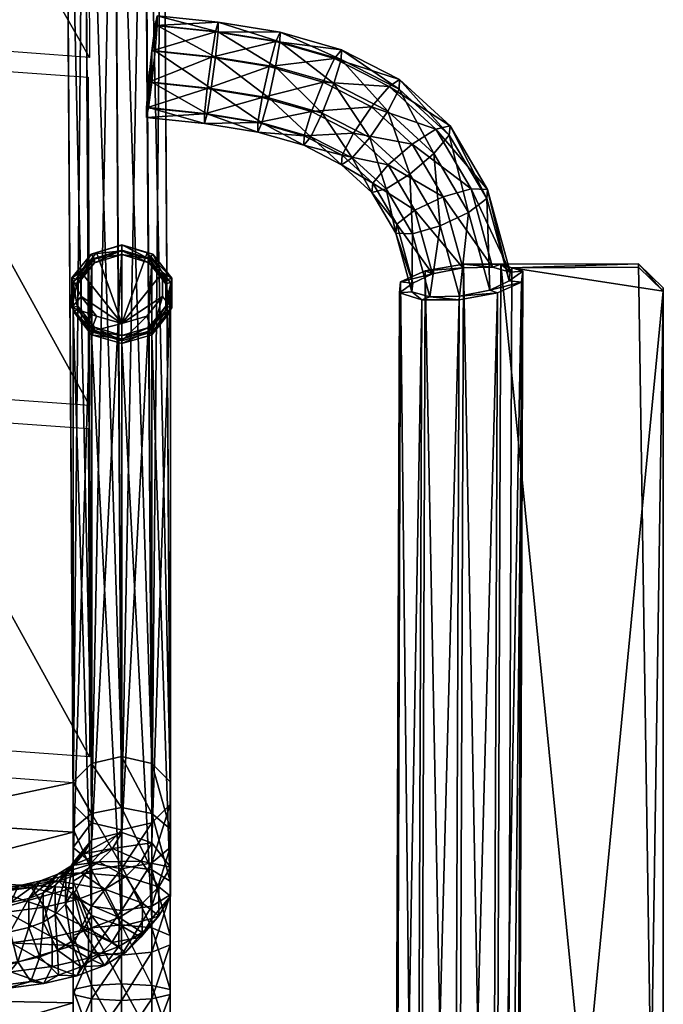
# Model space of a CAD drawing. Units: metres. Extents: x 0.123 to 0.877, y -1.443 to -0.557.
# Drawn here: x 0.746 to 0.877, y -0.95 to -0.749 of the extents above; entities that cross this region are included whole.
import ezdxf

# ---------------------------------------------------------------- set-up
doc = ezdxf.new("R2010")
doc.units = ezdxf.units.M
doc.layers.add('72_FMB_LUXE_D3_LUXEMBOURG_STRUCTURE', color=7, linetype='Continuous')
doc.layers.add('72_OFML_XOI_D3_ANY', color=7, linetype='Continuous')

# ---------------------------------------------------------------- blocks, each defined once
blk = doc.blocks.new('72FMB_LUXE_D3_LUXEMBOURG_FAUTEUILBAS_STRUCTURE')
mesh = blk.add_polyface()
corners = [(0.27073, 0.38715, 0.7005), (0.27091, 0.32667, 0.61766), (0.26478, 0.32521, 0.61888), (0.26461, 0.38536, 0.70104), (0.27451, 0.39157, 0.69792), (0.2747, 0.33072, 0.61446), (0.27449, 0.3969, 0.69429), (0.27469, 0.3358, 0.61048), (0.27068, 0.40111, 0.69099), (0.2709, 0.33997, 0.60726), (0.26455, 0.40261, 0.6893), (0.26477, 0.34165, 0.60602), (0.25842, 0.40085, 0.68984), (0.25864, 0.34021, 0.60723), (0.25865, 0.32692, 0.61764), (0.25847, 0.38689, 0.69934), (0.26696, 0.39605, 0.71394), (0.26118, 0.39347, 0.71327), (0.2705, 0.40101, 0.71218), (0.27043, 0.40642, 0.70868), (0.2668, 0.41023, 0.70476), (0.26098, 0.411, 0.70194), (0.2552, 0.40844, 0.70127), (0.26091, 0.40285, 0.72403), (0.25589, 0.39944, 0.7221), (0.26397, 0.40831, 0.72305), (0.26391, 0.41372, 0.71955), (0.26075, 0.41702, 0.71485), (0.25569, 0.41696, 0.71075), (0.25494, 0.41371, 0.73078), (0.25489, 0.41912, 0.72727), (0.25258, 0.42193, 0.72184), (0.29865, 0.24831, 0.50526), (0.29863, 0.24634, 0.49912), (0.31111, 0.24275, 0.50019), (0.31117, 0.24471, 0.50633), (0.29781, 0.24639, 0.51136), (0.30977, 0.24295, 0.51238), (0.29642, 0.2413, 0.51509), (0.286, 0.24838, 0.49848), (0.28548, 0.24321, 0.49467), (0.29774, 0.24122, 0.49529), (0.28601, 0.25036, 0.50462), (0.28549, 0.24838, 0.51074), (0.28464, 0.24321, 0.5145), (0.27359, 0.24968, 0.49806), (0.27317, 0.2445, 0.49425), (0.27358, 0.25166, 0.5042), (0.27317, 0.24967, 0.51032), (0.27249, 0.24448, 0.51408)]
mesh.append_faces([[corners[k] for k in face] for face in [(46, 45, 49, 46)]], dxfattribs={"vtx1": -1, "vtx2": -1, "vtx3": -1})
mesh.append_faces([[corners[k] for k in face] for face in [(0, 1, 2, 0), (2, 3, 0, 2), (4, 5, 1, 4), (1, 0, 4, 1), (6, 7, 5, 6), (5, 4, 6, 5), (8, 9, 7, 8), (7, 6, 8, 7), (10, 11, 9, 10), (9, 8, 10, 9), (12, 13, 11, 12), (11, 10, 12, 11), (3, 2, 14, 3), (14, 15, 3, 14), (16, 0, 3, 16), (3, 17, 16, 3), (18, 4, 0, 18), (0, 16, 18, 0), (19, 6, 4, 19), (4, 18, 19, 4), (20, 8, 6, 20), (6, 19, 20, 6), (21, 10, 8, 21), (8, 20, 21, 8), (10, 21, 22, 10), (17, 3, 15, 17), (23, 16, 17, 23), (17, 24, 23, 17), (25, 18, 16, 25), (16, 23, 25, 16), (26, 19, 18, 26), (18, 25, 26, 18), (27, 20, 19, 27), (19, 26, 27, 19), (28, 21, 20, 28), (20, 27, 28, 20), (29, 25, 23, 29), (30, 26, 25, 30), (25, 29, 30, 25), (26, 30, 31, 26), (32, 33, 34, 32), (34, 35, 32, 34), (36, 32, 35, 36), (35, 37, 36, 35), (38, 36, 37, 38), (39, 40, 41, 39), (41, 33, 39, 41), (42, 39, 33, 42), (33, 32, 42, 33), (43, 42, 32, 43), (32, 36, 43, 32), (44, 43, 36, 44), (36, 38, 44, 36), (45, 46, 40, 45), (40, 39, 45, 40), (47, 45, 39, 47), (39, 42, 47, 39), (48, 47, 42, 48), (42, 43, 48, 42), (49, 48, 43, 49), (43, 44, 49, 43), (45, 47, 49, 45)]], dxfattribs={"vtx2": -1, "vtx3": -1})
mesh.append_faces([[corners[k] for k in face] for face in [(48, 49, 47, 48)]], dxfattribs={"vtx3": -1})
mesh = blk.add_polyface()
corners = [(0.25485, 0.3362, 0.61044), (0.25641, 0.0953, 0.3205), (0.2602, 0.09906, 0.31736), (0.25485, 0.33112, 0.61441), (0.25641, 0.09067, 0.32501), (0.25865, 0.32692, 0.61764), (0.25465, 0.39648, 0.69242), (0.25864, 0.34021, 0.60723), (0.25842, 0.40085, 0.68984), (0.25467, 0.39115, 0.69605), (0.25847, 0.38689, 0.69934), (0.2552, 0.40844, 0.70127), (0.26455, 0.40261, 0.6893), (0.25166, 0.40353, 0.70303), (0.25173, 0.39811, 0.70653), (0.25536, 0.39427, 0.71044), (0.26118, 0.39347, 0.71327), (0.2476, 0.40814, 0.7098), (0.25067, 0.41357, 0.70882), (0.24766, 0.40273, 0.7133), (0.25083, 0.3994, 0.718), (0.25589, 0.39944, 0.7221), (0.25273, 0.40777, 0.73103), (0.26091, 0.40285, 0.72403), (0.24909, 0.40355, 0.72792), (0.25494, 0.41371, 0.73078), (0.24311, 0.4055, 0.7172), (0.24305, 0.41091, 0.71369), (0.24542, 0.40269, 0.72264), (0.24312, 0.41093, 0.73513), (0.24109, 0.40619, 0.73133), (0.23773, 0.40729, 0.71949), (0.23904, 0.40481, 0.72536), (0.2322, 0.40778, 0.73293), (0.23296, 0.41271, 0.73695), (0.2309, 0.40859, 0.72072), (0.23768, 0.4127, 0.71598), (0.23142, 0.40621, 0.72673), (0.22272, 0.40952, 0.73332), (0.22275, 0.41452, 0.73738), (0.22266, 0.40787, 0.72709), (0.22259, 0.41019, 0.72107), (0.21298, 0.40913, 0.72689), (0.21302, 0.41144, 0.72087), (0.2129, 0.41081, 0.73311), (0.25618, 0.19814, 0.01722), (0.26008, 0.20303, 0.01939), (0.26082, 0.20204, 0.0191), (0.25804, 0.19438, 0.01086), (0.25805, 0.19932, 0.01306), (0.25947, 0.31159, 0.58842), (0.22129, 0.31482, 0.58591), (0.22157, 0.37426, 0.66951), (0.25976, 0.37103, 0.67203), (0.22131, 0.24184, 0.49492), (0.25948, 0.23909, 0.49739), (0.25974, 0.17211, 0.41929), (0.25974, 0.24315, 0.50172), (0.22156, 0.24598, 0.49935), (0.22131, 0.31038, 0.57958), (0.25948, 0.30755, 0.58196)]
mesh.append_faces([[corners[k] for k in face] for face in [(0, 1, 2, 0), (3, 4, 1, 3), (1, 0, 3, 1), (4, 3, 5, 4), (6, 0, 7, 6), (7, 8, 6, 7), (9, 3, 0, 9), (0, 6, 9, 0), (10, 5, 3, 10), (3, 9, 10, 3), (11, 8, 12, 11), (13, 6, 8, 13), (8, 11, 13, 8), (14, 9, 6, 14), (6, 13, 14, 6), (15, 10, 9, 15), (9, 14, 15, 9), (10, 15, 16, 10), (17, 13, 11, 17), (11, 18, 17, 11), (19, 14, 13, 19), (13, 17, 19, 13), (20, 15, 14, 20), (14, 19, 20, 14), (21, 16, 15, 21), (15, 20, 21, 15), (22, 23, 21, 22), (21, 24, 22, 21), (23, 22, 25, 23), (26, 19, 17, 26), (17, 27, 26, 17), (28, 20, 19, 28), (19, 26, 28, 19), (24, 21, 20, 24), (20, 28, 24, 20), (29, 22, 24, 29), (24, 30, 29, 24), (31, 26, 27, 31), (32, 28, 26, 32), (26, 31, 32, 26), (30, 24, 28, 30), (28, 32, 30, 28), (30, 33, 34, 30), (35, 31, 36, 35), (37, 32, 31, 37), (31, 35, 37, 31), (33, 30, 32, 33), (32, 37, 33, 32), (33, 38, 39, 33), (40, 37, 35, 40), (35, 41, 40, 35), (38, 33, 37, 38), (37, 40, 38, 37), (42, 40, 41, 42), (41, 43, 42, 41), (44, 38, 40, 44), (40, 42, 44, 40), (45, 46, 47, 45), (48, 49, 45, 48), (50, 51, 52, 50), (52, 53, 50, 52), (54, 55, 56, 54), (57, 58, 59, 57), (59, 60, 57, 59)]], dxfattribs={"vtx2": -1, "vtx3": -1})
mesh = blk.add_polyface()
corners = [(0.27091, 0.32667, 0.61766), (0.27246, 0.08694, 0.33069), (0.26633, 0.0855, 0.33136), (0.26478, 0.32521, 0.61888), (0.2747, 0.33072, 0.61446), (0.27625, 0.0907, 0.32746), (0.27469, 0.3358, 0.61048), (0.27625, 0.09534, 0.32295), (0.2709, 0.33997, 0.60726), (0.27246, 0.09908, 0.31887), (0.26477, 0.34165, 0.60602), (0.26633, 0.1005, 0.31675), (0.25864, 0.34021, 0.60723), (0.2602, 0.09906, 0.31736), (0.25485, 0.3362, 0.61044), (0.25865, 0.32692, 0.61764), (0.2602, 0.08692, 0.32918), (0.25641, 0.09067, 0.32501), (0.26634, 0.18885, 0.0084), (0.27151, 0.20329, 0.01483), (0.26637, 0.20483, 0.01551), (0.26123, 0.20331, 0.01484), (0.27629, 0.1972, 0.01904), (0.27251, 0.20197, 0.02116), (0.27193, 0.20124, 0.02084), (0.27535, 0.19692, 0.01891), (0.26638, 0.2038, 0.02197), (0.26638, 0.2029, 0.02157), (0.26024, 0.20199, 0.02117), (0.26082, 0.20126, 0.02085), (0.25644, 0.19723, 0.01905), (0.25738, 0.19695, 0.01893), (0.27193, 0.20202, 0.01909), (0.27535, 0.1977, 0.01717), (0.26638, 0.20368, 0.01983), (0.26082, 0.20204, 0.0191), (0.25738, 0.19773, 0.01718), (0.27267, 0.20301, 0.01939), (0.27655, 0.19811, 0.01721), (0.26638, 0.20489, 0.02022), (0.26008, 0.20303, 0.01939), (0.25618, 0.19814, 0.01722), (0.27468, 0.19929, 0.01305), (0.25805, 0.19932, 0.01306), (0.31133, 0.22318, 0.51316), (0.31366, 0.2277, 0.51717), (0.3207, 0.22126, 0.51901), (0.31122, 0.22125, 0.50701), (0.31755, 0.2175, 0.51479), (0.31738, 0.21561, 0.50862), (0.31336, 0.22263, 0.50107), (0.32027, 0.21631, 0.50288), (0.31695, 0.2268, 0.4976), (0.30357, 0.22717, 0.512), (0.30351, 0.22521, 0.50586), (0.30491, 0.22697, 0.49981), (0.30724, 0.23179, 0.49616), (0.2941, 0.22791, 0.50505), (0.29495, 0.22983, 0.49895)]
mesh.append_faces([[corners[k] for k in face] for face in [(18, 19, 20, 18), (18, 20, 21, 18)]], dxfattribs={"vtx0": -1, "vtx2": -1, "vtx3": -1})
mesh.append_faces([[corners[k] for k in face] for face in [(0, 1, 2, 0), (2, 3, 0, 2), (4, 5, 1, 4), (1, 0, 4, 1), (6, 7, 5, 6), (5, 4, 6, 5), (8, 9, 7, 8), (7, 6, 8, 7), (10, 11, 9, 10), (9, 8, 10, 9), (12, 13, 11, 12), (11, 10, 12, 11), (13, 12, 14, 13), (15, 16, 17, 15), (3, 2, 16, 3), (16, 15, 3, 16), (22, 23, 24, 22), (24, 25, 22, 24), (23, 26, 27, 23), (27, 24, 23, 27), (26, 28, 29, 26), (29, 27, 26, 29), (28, 30, 31, 28), (31, 29, 28, 31), (25, 24, 32, 25), (32, 33, 25, 32), (24, 27, 34, 24), (34, 32, 24, 34), (27, 29, 35, 27), (35, 34, 27, 35), (29, 31, 36, 29), (36, 35, 29, 36), (33, 32, 37, 33), (37, 38, 33, 37), (32, 34, 39, 32), (39, 37, 32, 39), (34, 35, 40, 34), (40, 39, 34, 40), (35, 36, 41, 35), (38, 37, 19, 38), (19, 42, 38, 19), (37, 39, 20, 37), (20, 19, 37, 20), (39, 40, 21, 39), (21, 20, 39, 21), (40, 41, 43, 40), (43, 21, 40, 43), (44, 45, 46, 44), (47, 44, 48, 47), (48, 49, 47, 48), (50, 47, 49, 50), (49, 51, 50, 49), (52, 50, 51, 52), (45, 44, 53, 45), (54, 53, 44, 54), (44, 47, 54, 44), (55, 54, 47, 55), (47, 50, 55, 47), (50, 52, 56, 50), (53, 54, 57, 53), (54, 55, 58, 54)]], dxfattribs={"vtx2": -1, "vtx3": -1})
mesh = blk.add_polyface()
corners = [(0.23849, 0.06999, 0.28503), (0.23218, 0.06955, 0.28532), (0.23216, 0.06361, 0.28282), (0.23955, 0.07336, 0.29055), (0.23258, 0.07287, 0.29086), (0.2412, 0.07287, 0.29698), (0.23319, 0.0723, 0.29734), (0.24283, 0.06871, 0.30187), (0.23379, 0.06807, 0.30229), (0.24363, 0.07068, 0.28405), (0.23845, 0.06406, 0.28254), (0.24529, 0.07412, 0.28945), (0.24794, 0.07377, 0.29568), (0.25056, 0.06974, 0.30037), (0.25216, 0.06359, 0.30169), (0.24741, 0.07154, 0.28249), (0.24359, 0.06474, 0.28155), (0.24977, 0.07515, 0.2876), (0.25354, 0.07505, 0.29336), (0.25032, 0.07264, 0.28029), (0.24737, 0.06561, 0.27998), (0.2533, 0.07648, 0.28493), (0.25029, 0.06671, 0.27776), (0.25276, 0.06822, 0.27455), (0.25279, 0.07415, 0.27708), (0.20172, 0.07286, 0.28666), (0.20139, 0.06954, 0.28112), (0.17087, 0.07286, 0.28314), (0.17059, 0.06954, 0.27761), (0.14002, 0.07286, 0.28096), (0.20225, 0.0723, 0.29312), (0.17131, 0.0723, 0.28958), (0.14038, 0.07229, 0.28739), (0.20276, 0.06807, 0.29804), (0.17174, 0.06806, 0.29446), (0.14072, 0.06806, 0.29226), (0.25641, 0.07371, 0.31395), (0.25641, 0.0619, 0.30962), (0.21972, 0.06344, 0.30728), (0.21972, 0.07561, 0.3116), (0.18304, 0.06481, 0.30416), (0.18304, 0.07792, 0.30849), (0.14635, 0.06592, 0.3013), (0.14635, 0.07964, 0.30563), (0.25641, 0.08504, 0.32034), (0.21972, 0.08743, 0.31798), (0.18304, 0.09034, 0.31488), (0.25641, 0.09521, 0.32902), (0.21972, 0.098, 0.32663), (0.18304, 0.10118, 0.3235), (0.14635, 0.09265, 0.31202), (0.18343, 0.17751, 0.41445), (0.14542, 0.17995, 0.41227), (0.14521, 0.24692, 0.49038), (0.22156, 0.17487, 0.41682), (0.18319, 0.24449, 0.49256), (0.25974, 0.17211, 0.41929), (0.22131, 0.24184, 0.49492), (0.18343, 0.10584, 0.33109), (0.14542, 0.10828, 0.32891), (0.14521, 0.17525, 0.40702), (0.18319, 0.17281, 0.40919), (0.22156, 0.10319, 0.33346), (0.22131, 0.17017, 0.41156), (0.25974, 0.10044, 0.33593), (0.25948, 0.16742, 0.41403)]
mesh.append_faces([[corners[k] for k in face] for face in [(0, 1, 2, 0), (3, 4, 1, 3), (1, 0, 3, 1), (5, 6, 4, 5), (4, 3, 5, 4), (7, 8, 6, 7), (6, 5, 7, 6), (9, 0, 10, 9), (11, 3, 0, 11), (0, 9, 11, 0), (12, 5, 3, 12), (3, 11, 12, 3), (13, 7, 5, 13), (5, 12, 13, 5), (7, 13, 14, 7), (15, 9, 16, 15), (17, 11, 9, 17), (9, 15, 17, 9), (18, 12, 11, 18), (11, 17, 18, 11), (19, 15, 20, 19), (21, 17, 15, 21), (15, 19, 21, 15), (22, 23, 24, 22), (1, 4, 25, 1), (25, 26, 1, 25), (26, 25, 27, 26), (27, 28, 26, 27), (28, 27, 29, 28), (4, 6, 30, 4), (30, 25, 4, 30), (25, 30, 31, 25), (31, 27, 25, 31), (27, 31, 32, 27), (6, 8, 33, 6), (33, 30, 6, 33), (30, 33, 34, 30), (34, 31, 30, 34), (31, 34, 35, 31), (36, 37, 38, 36), (38, 39, 36, 38), (39, 38, 40, 39), (40, 41, 39, 40), (41, 40, 42, 41), (42, 43, 41, 42), (44, 36, 39, 44), (39, 45, 44, 39), (45, 39, 41, 45), (41, 46, 45, 41), (46, 41, 43, 46), (47, 44, 45, 47), (45, 48, 47, 45), (48, 45, 46, 48), (46, 49, 48, 46), (49, 46, 50, 49), (51, 52, 53, 51), (54, 51, 55, 54), (56, 54, 57, 56), (58, 59, 60, 58), (60, 61, 58, 60), (62, 58, 61, 62), (61, 63, 62, 61), (64, 62, 63, 64), (63, 65, 64, 63)]], dxfattribs={"vtx2": -1, "vtx3": -1})
mesh = blk.add_polyface()
corners = [(0.31366, 0.2277, 0.51717), (0.31732, 0.23306, 0.5175), (0.32563, 0.22546, 0.51968), (0.32294, 0.23668, 0.50195), (0.32061, 0.23216, 0.49794), (0.33004, 0.22354, 0.50041), (0.32305, 0.23861, 0.5081), (0.33319, 0.2273, 0.50464), (0.33335, 0.22919, 0.5108), (0.32091, 0.23723, 0.51404), (0.33046, 0.22849, 0.51654), (0.30508, 0.2321, 0.51589), (0.30744, 0.23813, 0.51603), (0.30357, 0.22717, 0.512), (0.30724, 0.23179, 0.49616), (0.30491, 0.22697, 0.49981), (0.31336, 0.22263, 0.50107), (0.30961, 0.23781, 0.4963), (0.31695, 0.2268, 0.4976), (0.31111, 0.24275, 0.50019), (0.31117, 0.24471, 0.50633), (0.30977, 0.24295, 0.51238), (0.29501, 0.235, 0.51502), (0.29642, 0.2413, 0.51509), (0.29413, 0.22988, 0.51119), (0.2941, 0.22791, 0.50505), (0.29495, 0.22983, 0.49895), (0.30351, 0.22521, 0.50586), (0.29634, 0.23492, 0.49522), (0.29774, 0.24122, 0.49529), (0.29863, 0.24634, 0.49912), (0.28379, 0.23681, 0.51446), (0.28464, 0.24321, 0.5145), (0.28326, 0.23164, 0.51065), (0.28325, 0.22967, 0.50451), (0.28378, 0.23164, 0.49839), (0.28462, 0.23681, 0.49463), (0.28548, 0.24321, 0.49467), (0.27182, 0.23807, 0.51405), (0.27249, 0.24448, 0.51408), (0.27141, 0.23289, 0.51024), (0.27141, 0.23091, 0.5041), (0.27183, 0.2329, 0.49798), (0.2725, 0.23809, 0.49422), (0.27317, 0.2445, 0.49425)]
mesh.append_faces([[corners[k] for k in face] for face in [(41, 39, 40, 41)]], dxfattribs={"vtx0": -1, "vtx3": -1})
mesh.append_faces([[corners[k] for k in face] for face in [(43, 44, 39, 43), (42, 43, 39, 42), (41, 42, 39, 41)]], dxfattribs={"vtx1": -1, "vtx2": -1, "vtx3": -1})
mesh.append_faces([[corners[k] for k in face] for face in [(0, 1, 2, 0), (3, 4, 5, 3), (6, 3, 7, 6), (7, 8, 6, 7), (9, 6, 8, 9), (8, 10, 9, 8), (1, 9, 10, 1), (10, 2, 1, 10), (11, 12, 1, 11), (1, 0, 11, 1), (13, 11, 0, 13), (14, 15, 16, 14), (17, 14, 18, 17), (18, 4, 17, 18), (19, 17, 4, 19), (4, 3, 19, 4), (20, 19, 3, 20), (3, 6, 20, 3), (21, 20, 6, 21), (6, 9, 21, 6), (12, 21, 9, 12), (9, 1, 12, 9), (22, 23, 12, 22), (12, 11, 22, 12), (24, 22, 11, 24), (11, 13, 24, 11), (25, 24, 13, 25), (26, 25, 27, 26), (28, 26, 15, 28), (15, 14, 28, 15), (29, 28, 14, 29), (14, 17, 29, 14), (30, 29, 17, 30), (17, 19, 30, 17), (21, 12, 23, 21), (31, 32, 23, 31), (23, 22, 31, 23), (33, 31, 22, 33), (22, 24, 33, 22), (34, 33, 24, 34), (24, 25, 34, 24), (35, 34, 25, 35), (25, 26, 35, 25), (36, 35, 26, 36), (26, 28, 36, 26), (37, 36, 28, 37), (28, 29, 37, 28), (38, 39, 32, 38), (32, 31, 38, 32), (40, 38, 31, 40), (31, 33, 40, 31), (41, 40, 33, 41), (33, 34, 41, 33), (42, 41, 34, 42), (34, 35, 42, 34), (43, 42, 35, 43), (35, 36, 43, 35), (44, 43, 36, 44), (36, 37, 44, 36)]], dxfattribs={"vtx2": -1, "vtx3": -1})
mesh.append_faces([[corners[k] for k in face] for face in [(40, 39, 38, 40)]], dxfattribs={"vtx3": -1})
mesh = blk.add_polyface()
corners = [(0.32618, 0.21195, 0.52165), (0.33196, 0.21471, 0.52274), (0.33592, 0.20022, 0.52683), (0.32973, 0.19897, 0.52532), (0.32248, 0.20912, 0.51717), (0.32577, 0.19709, 0.52056), (0.32229, 0.20728, 0.51099), (0.32556, 0.1953, 0.51437), (0.32566, 0.20715, 0.50548), (0.32918, 0.19429, 0.50911), (0.33133, 0.20877, 0.50274), (0.33525, 0.19443, 0.50679), (0.33711, 0.21153, 0.50382), (0.34144, 0.19568, 0.5083), (0.34081, 0.21436, 0.50831), (0.3454, 0.19756, 0.51306), (0.34101, 0.21619, 0.51449), (0.34561, 0.19935, 0.51925), (0.33763, 0.21632, 0.52), (0.34199, 0.20036, 0.52451), (0.3207, 0.22126, 0.51901), (0.32563, 0.22546, 0.51968), (0.31755, 0.2175, 0.51479), (0.31738, 0.21561, 0.50862), (0.32027, 0.21631, 0.50288), (0.3251, 0.21934, 0.49974), (0.33004, 0.22354, 0.50041), (0.33319, 0.2273, 0.50464), (0.33335, 0.22919, 0.5108), (0.33046, 0.22849, 0.51654), (0.31366, 0.2277, 0.51717), (0.31133, 0.22318, 0.51316), (0.31695, 0.2268, 0.4976), (0.32061, 0.23216, 0.49794), (0.32294, 0.23668, 0.50195), (0.33608, 0.20095, 0.5294), (0.32827, 0.19959, 0.52748), (0.32326, 0.19735, 0.52145), (0.32299, 0.1951, 0.51364), (0.34792, 0.19731, 0.51221), (0.34818, 0.19954, 0.51995), (0.34593, 0.20023, 0.52561), (0.34367, 0.20093, 0.52902), (0.37685, 0.19545, 0.52695), (0.37177, 0.20033, 0.52556), (0.37177, 0.20103, 0.52897), (0.37685, 0.19614, 0.53036)]
mesh.append_faces([[corners[k] for k in face] for face in [(17, 41, 42, 17)]], dxfattribs={"vtx0": -1, "vtx2": -1, "vtx3": -1})
mesh.append_faces([[corners[k] for k in face] for face in [(17, 42, 19, 17)]], dxfattribs={"vtx0": -1, "vtx3": -1})
mesh.append_faces([[corners[k] for k in face] for face in [(0, 1, 2, 0), (2, 3, 0, 2), (4, 0, 3, 4), (3, 5, 4, 3), (6, 4, 5, 6), (5, 7, 6, 5), (8, 6, 7, 8), (7, 9, 8, 7), (10, 8, 9, 10), (9, 11, 10, 9), (12, 10, 11, 12), (11, 13, 12, 11), (14, 12, 13, 14), (13, 15, 14, 13), (16, 14, 15, 16), (15, 17, 16, 15), (18, 16, 17, 18), (17, 19, 18, 17), (1, 18, 19, 1), (19, 2, 1, 19), (20, 21, 1, 20), (1, 0, 20, 1), (22, 20, 0, 22), (0, 4, 22, 0), (23, 22, 4, 23), (4, 6, 23, 4), (24, 23, 6, 24), (6, 8, 24, 6), (25, 24, 8, 25), (8, 10, 25, 8), (26, 25, 10, 26), (10, 12, 26, 10), (27, 26, 12, 27), (12, 14, 27, 12), (28, 27, 14, 28), (14, 16, 28, 14), (29, 28, 16, 29), (16, 18, 29, 16), (21, 29, 18, 21), (18, 1, 21, 18), (21, 20, 30, 21), (20, 22, 31, 20), (24, 25, 32, 24), (33, 32, 25, 33), (25, 26, 33, 25), (26, 27, 34, 26), (2, 35, 36, 2), (36, 3, 2, 36), (3, 36, 37, 3), (37, 5, 3, 37), (5, 37, 38, 5), (39, 15, 13, 39), (15, 39, 40, 15), (40, 17, 15, 40), (17, 40, 41, 17), (19, 42, 35, 19), (35, 2, 19, 35), (43, 44, 41, 43), (41, 44, 45, 41), (45, 42, 41, 45), (43, 46, 45, 43), (45, 44, 43, 45)]], dxfattribs={"vtx2": -1, "vtx3": -1})
mesh = blk.add_polyface()
corners = [(0.26633, 0.09005, 0.307), (0.26633, 0.07827, 0.29976), (0.27246, 0.07739, 0.30233), (0.2602, 0.08886, 0.30782), (0.2602, 0.07739, 0.30076), (0.25641, 0.08574, 0.31153), (0.25641, 0.07508, 0.30497), (0.26633, 0.07758, 0.32396), (0.26633, 0.0855, 0.33136), (0.27246, 0.08694, 0.33069), (0.26633, 0.1005, 0.31675), (0.27246, 0.08886, 0.30936), (0.2602, 0.09906, 0.31736), (0.25641, 0.0953, 0.3205), (0.25641, 0.09067, 0.32501), (0.25641, 0.08189, 0.31678), (0.2602, 0.08692, 0.32918), (0.2602, 0.07877, 0.32155), (0.26444, 0.08171, 0.2792), (0.2617, 0.07897, 0.28522), (0.2562, 0.07825, 0.28116), (0.26024, 0.08348, 0.26962), (0.25856, 0.08061, 0.276), (0.25491, 0.07627, 0.27243), (0.26638, 0.08501, 0.27183), (0.27251, 0.08289, 0.2724), (0.26021, 0.18657, 0.01431), (0.26021, 0.06801, 0.26285), (0.26634, 0.06589, 0.26346), (0.26634, 0.18474, 0.01349), (0.25643, 0.19134, 0.01643), (0.25643, 0.07298, 0.26405), (0.25644, 0.19723, 0.01905), (0.25644, 0.07888, 0.26663), (0.26024, 0.20199, 0.02117), (0.26638, 0.2038, 0.02197), (0.27251, 0.20197, 0.02116), (0.27248, 0.06743, 0.26563), (0.25804, 0.19438, 0.01086), (0.26121, 0.19038, 0.00908), (0.26634, 0.18885, 0.0084), (0.26123, 0.20331, 0.01484), (0.25805, 0.19932, 0.01306), (0.26634, 0.18564, 0.01389), (0.26079, 0.18729, 0.01463), (0.2719, 0.18728, 0.01462), (0.25737, 0.19162, 0.01655), (0.25738, 0.19695, 0.01893), (0.26634, 0.18641, 0.01215), (0.26079, 0.18807, 0.01289), (0.2719, 0.18805, 0.01288), (0.25737, 0.19239, 0.01481), (0.25738, 0.19773, 0.01718), (0.26634, 0.18531, 0.01151), (0.26005, 0.18719, 0.01235), (0.25616, 0.19209, 0.01453), (0.25618, 0.19814, 0.01722), (0.27149, 0.19037, 0.00908)]
mesh.append_faces([[corners[k] for k in face] for face in [(38, 40, 42, 38)]], dxfattribs={"vtx0": -1, "vtx1": -1, "vtx3": -1})
mesh.append_faces([[corners[k] for k in face] for face in [(40, 41, 42, 40)]], dxfattribs={"vtx0": -1, "vtx2": -1, "vtx3": -1})
mesh.append_faces([[corners[k] for k in face] for face in [(0, 1, 2, 0), (3, 4, 1, 3), (1, 0, 3, 1), (5, 6, 4, 5), (4, 3, 5, 4), (7, 8, 9, 7), (10, 0, 11, 10), (12, 3, 0, 12), (0, 10, 12, 0), (13, 5, 3, 13), (3, 12, 13, 3), (14, 15, 5, 14), (5, 13, 14, 5), (16, 17, 15, 16), (15, 14, 16, 15), (8, 7, 17, 8), (17, 16, 8, 17), (18, 19, 20, 18), (21, 22, 23, 21), (24, 18, 22, 24), (22, 21, 24, 22), (18, 24, 25, 18), (26, 27, 28, 26), (28, 29, 26, 28), (30, 31, 27, 30), (27, 26, 30, 27), (32, 33, 31, 32), (31, 30, 32, 31), (34, 21, 33, 34), (33, 32, 34, 33), (35, 24, 21, 35), (21, 34, 35, 21), (24, 35, 36, 24), (29, 28, 37, 29), (38, 39, 40, 38), (26, 29, 43, 26), (43, 44, 26, 43), (45, 43, 29, 45), (32, 30, 46, 32), (46, 47, 32, 46), (30, 26, 44, 30), (44, 46, 30, 44), (44, 43, 48, 44), (48, 49, 44, 48), (43, 45, 50, 43), (50, 48, 43, 50), (47, 46, 51, 47), (51, 52, 47, 51), (46, 44, 49, 46), (49, 51, 46, 49), (49, 48, 53, 49), (53, 54, 49, 53), (52, 51, 55, 52), (55, 56, 52, 55), (51, 49, 54, 51), (54, 55, 51, 54), (54, 53, 40, 54), (40, 39, 54, 40), (57, 40, 53, 57), (56, 55, 38, 56), (55, 54, 39, 55), (39, 38, 55, 39)]], dxfattribs={"vtx2": -1, "vtx3": -1})
mesh = blk.add_polyface()
corners = [(0.27246, 0.08886, 0.30936), (0.27246, 0.07739, 0.30233), (0.27625, 0.07508, 0.3075), (0.27625, 0.08574, 0.31403), (0.26633, 0.09005, 0.307), (0.27246, 0.08694, 0.33069), (0.27246, 0.07877, 0.32308), (0.26633, 0.07758, 0.32396), (0.27625, 0.0907, 0.32746), (0.27625, 0.08189, 0.31927), (0.27625, 0.09534, 0.32295), (0.27246, 0.09908, 0.31887), (0.26633, 0.1005, 0.31675), (0.27251, 0.08289, 0.2724), (0.2703, 0.07914, 0.28079), (0.26444, 0.08171, 0.2792), (0.27629, 0.07793, 0.27113), (0.27251, 0.20197, 0.02116), (0.26638, 0.08501, 0.27183), (0.27629, 0.1972, 0.01904), (0.27628, 0.19131, 0.01642), (0.27628, 0.07202, 0.26855), (0.27248, 0.18655, 0.0143), (0.27248, 0.06743, 0.26563), (0.26634, 0.18474, 0.01349), (0.26634, 0.18885, 0.0084), (0.27149, 0.19037, 0.00908), (0.27467, 0.19436, 0.01085), (0.27468, 0.19929, 0.01305), (0.27151, 0.20329, 0.01483), (0.2719, 0.18728, 0.01462), (0.27534, 0.19159, 0.01654), (0.27535, 0.19692, 0.01891), (0.27534, 0.19236, 0.0148), (0.2719, 0.18805, 0.01288), (0.27535, 0.1977, 0.01717), (0.26634, 0.18641, 0.01215), (0.27264, 0.18717, 0.01234), (0.26634, 0.18531, 0.01151), (0.27654, 0.19206, 0.01451), (0.27655, 0.19811, 0.01721), (0.32827, 0.19959, 0.52748), (0.33608, 0.20095, 0.5294), (0.33482, -0.13641, 0.62572), (0.32326, 0.19735, 0.52145), (0.32705, -0.13692, 0.62356), (0.32299, 0.1951, 0.51364), (0.32205, -0.13839, 0.61736), (0.32758, 0.19371, 0.50705), (0.32174, -0.14028, 0.60948), (0.33523, 0.1937, 0.50422), (0.32626, -0.14186, 0.60293), (0.34299, 0.19508, 0.50621), (0.33388, -0.14253, 0.60022), (0.34792, 0.19731, 0.51221), (0.34169, -0.14203, 0.6024), (0.34818, 0.19954, 0.51995), (0.34668, -0.14054, 0.60863), (0.34367, 0.20093, 0.52902), (0.34242, -0.13708, 0.62554), (0.32556, 0.1953, 0.51437), (0.32577, 0.19709, 0.52056), (0.32918, 0.19429, 0.50911), (0.33525, 0.19443, 0.50679), (0.34144, 0.19568, 0.5083), (0.37685, 0.19614, 0.53036), (0.37685, 0.19545, 0.52695), (0.37685, -0.13432, 0.62072), (0.37177, 0.20103, 0.52897), (0.37685, -0.13354, 0.62411)]
mesh.append_faces([[corners[k] for k in face] for face in [(25, 27, 28, 25), (25, 28, 29, 25)]], dxfattribs={"vtx0": -1, "vtx2": -1, "vtx3": -1})
mesh.append_faces([[corners[k] for k in face] for face in [(58, 68, 69, 58)]], dxfattribs={"vtx1": -1, "vtx2": -1, "vtx3": -1})
mesh.append_faces([[corners[k] for k in face] for face in [(0, 1, 2, 0), (2, 3, 0, 2), (1, 0, 4, 1), (5, 6, 7, 5), (8, 9, 6, 8), (6, 5, 8, 6), (10, 3, 9, 10), (9, 8, 10, 9), (11, 0, 3, 11), (3, 10, 11, 3), (0, 11, 12, 0), (13, 14, 15, 13), (14, 13, 16, 14), (17, 13, 18, 17), (19, 16, 13, 19), (13, 17, 19, 13), (20, 21, 16, 20), (16, 19, 20, 16), (22, 23, 21, 22), (21, 20, 22, 21), (23, 22, 24, 23), (25, 26, 27, 25), (24, 22, 30, 24), (22, 20, 31, 22), (31, 30, 22, 31), (20, 19, 32, 20), (32, 31, 20, 32), (30, 31, 33, 30), (33, 34, 30, 33), (31, 32, 35, 31), (35, 33, 31, 35), (36, 34, 37, 36), (37, 38, 36, 37), (34, 33, 39, 34), (39, 37, 34, 39), (33, 35, 40, 33), (40, 39, 33, 40), (38, 37, 26, 38), (37, 39, 27, 37), (27, 26, 37, 27), (39, 40, 28, 39), (28, 27, 39, 28), (41, 42, 43, 41), (44, 41, 45, 44), (46, 44, 47, 46), (48, 46, 49, 48), (50, 48, 51, 50), (52, 50, 53, 52), (54, 52, 55, 54), (56, 54, 57, 56), (42, 58, 59, 42), (46, 60, 61, 46), (60, 46, 48, 60), (48, 62, 60, 48), (62, 48, 50, 62), (50, 63, 62, 50), (63, 50, 52, 63), (52, 64, 63, 52), (64, 52, 54, 64), (65, 66, 67, 65), (68, 65, 69, 68)]], dxfattribs={"vtx2": -1, "vtx3": -1})
mesh = blk.add_polyface()
corners = [(0.27625, 0.03352, 0.30642), (0.27625, 0.02635, 0.30766), (0.27246, 0.02744, 0.31235), (0.27246, 0.03396, 0.31122), (0.27625, 0.03297, 0.29995), (0.27625, 0.025, 0.30131), (0.27246, 0.03253, 0.29428), (0.27246, 0.0239, 0.29576), (0.27625, 0.0422, 0.30611), (0.27246, 0.042, 0.31092), (0.27625, 0.04246, 0.29962), (0.27246, 0.04266, 0.29393), (0.27246, 0.05104, 0.31175), (0.26633, 0.04192, 0.31218), (0.27625, 0.05189, 0.30699), (0.27625, 0.05294, 0.30058), (0.27246, 0.05379, 0.29496), (0.32853, -0.13753, 0.62142), (0.33473, -0.13715, 0.62315), (0.33472, -0.1449, 0.62449), (0.32455, -0.13866, 0.61646), (0.32853, -0.1451, 0.62272), (0.32432, -0.1401, 0.61017), (0.32455, -0.14565, 0.61767), (0.34438, -0.13885, 0.61577), (0.34415, -0.14029, 0.60948), (0.34415, -0.14643, 0.61055), (0.34078, -0.13765, 0.62099), (0.34438, -0.14573, 0.61696), (0.34078, -0.14514, 0.62229), (0.33482, -0.13641, 0.62572), (0.32705, -0.13692, 0.62356), (0.32827, 0.19959, 0.52748), (0.32205, -0.13839, 0.61736), (0.32326, 0.19735, 0.52145), (0.32174, -0.14028, 0.60948), (0.32299, 0.1951, 0.51364), (0.32626, -0.14186, 0.60293), (0.32758, 0.19371, 0.50705), (0.33388, -0.14253, 0.60022), (0.33523, 0.1937, 0.50422), (0.34169, -0.14203, 0.6024), (0.34299, 0.19508, 0.50621), (0.34668, -0.14054, 0.60863), (0.34792, 0.19731, 0.51221), (0.34695, -0.13865, 0.61651), (0.34818, 0.19954, 0.51995), (0.34468, -0.13786, 0.62215), (0.34593, 0.20023, 0.52561), (0.34242, -0.13708, 0.62554), (0.33608, 0.20095, 0.5294), (0.34018, -0.14141, 0.60452), (0.32793, -0.14129, 0.60495), (0.33398, -0.1418, 0.60279), (0.37685, -0.13432, 0.62072), (0.37685, -0.13354, 0.62411), (0.37685, 0.19614, 0.53036), (0.37177, -0.13823, 0.62551), (0.34367, 0.20093, 0.52902), (0.37177, -0.139, 0.62212), (0.37685, 0.19545, 0.52695)]
mesh.append_faces([[corners[k] for k in face] for face in [(58, 55, 49, 58), (47, 60, 48, 47)]], dxfattribs={"vtx0": -1, "vtx1": -1, "vtx3": -1})
mesh.append_faces([[corners[k] for k in face] for face in [(27, 47, 45, 27)]], dxfattribs={"vtx0": -1, "vtx2": -1, "vtx3": -1})
mesh.append_faces([[corners[k] for k in face] for face in [(27, 45, 24, 27)]], dxfattribs={"vtx0": -1, "vtx3": -1})
mesh.append_faces([[corners[k] for k in face] for face in [(47, 59, 60, 47)]], dxfattribs={"vtx1": -1, "vtx2": -1, "vtx3": -1})
mesh.append_faces([[corners[k] for k in face] for face in [(0, 1, 2, 0), (2, 3, 0, 2), (4, 5, 1, 4), (1, 0, 4, 1), (6, 7, 5, 6), (5, 4, 6, 5), (8, 0, 3, 8), (3, 9, 8, 3), (10, 4, 0, 10), (0, 8, 10, 0), (11, 6, 4, 11), (4, 10, 11, 4), (12, 9, 13, 12), (14, 8, 9, 14), (9, 12, 14, 9), (15, 10, 8, 15), (8, 14, 15, 8), (16, 11, 10, 16), (10, 15, 16, 10), (17, 18, 19, 17), (20, 17, 21, 20), (22, 20, 23, 22), (24, 25, 26, 24), (27, 24, 28, 27), (18, 27, 29, 18), (30, 31, 32, 30), (31, 33, 34, 31), (33, 35, 36, 33), (35, 37, 38, 35), (37, 39, 40, 37), (39, 41, 42, 39), (41, 43, 44, 41), (43, 45, 46, 43), (46, 45, 47, 46), (47, 48, 46, 47), (49, 30, 50, 49), (17, 31, 30, 17), (30, 18, 17, 30), (18, 30, 49, 18), (49, 27, 18, 49), (27, 49, 47, 27), (24, 45, 43, 24), (43, 25, 24, 43), (25, 43, 41, 25), (41, 51, 25, 41), (37, 52, 53, 37), (52, 37, 35, 52), (35, 22, 52, 35), (22, 35, 33, 22), (33, 20, 22, 33), (20, 33, 31, 20), (31, 17, 20, 31), (54, 55, 56, 54), (55, 57, 49, 55), (49, 57, 59, 49), (59, 47, 49, 59), (59, 54, 60, 59), (55, 54, 59, 55), (59, 57, 55, 59)]], dxfattribs={"vtx2": -1, "vtx3": -1})
mesh = blk.add_polyface()
corners = [(0.27625, 0.07508, 0.3075), (0.27625, 0.06398, 0.30312), (0.27625, 0.06207, 0.30933), (0.27625, 0.07223, 0.31335), (0.27246, 0.07739, 0.30233), (0.27246, 0.06552, 0.29766), (0.26633, 0.07827, 0.29976), (0.26633, 0.06611, 0.29498), (0.2602, 0.07739, 0.30076), (0.2602, 0.06552, 0.29609), (0.25641, 0.07508, 0.30497), (0.25641, 0.06398, 0.30058), (0.25641, 0.07223, 0.31082), (0.25641, 0.06207, 0.30679), (0.27246, 0.07877, 0.32308), (0.27246, 0.06993, 0.31764), (0.26633, 0.06905, 0.31869), (0.26633, 0.07758, 0.32396), (0.27625, 0.08189, 0.31927), (0.27625, 0.08574, 0.31403), (0.25641, 0.08189, 0.31678), (0.25641, 0.08574, 0.31153), (0.2602, 0.07877, 0.32155), (0.2602, 0.06993, 0.31608), (0.2573, 0.07128, 0.29756), (0.25056, 0.06974, 0.30037), (0.24794, 0.07377, 0.29568), (0.25354, 0.07505, 0.29336), (0.2596, 0.06529, 0.29858), (0.2581, 0.07677, 0.2899), (0.24977, 0.07515, 0.2876), (0.2533, 0.07648, 0.28493), (0.26288, 0.07339, 0.2933), (0.26582, 0.06763, 0.29384), (0.25279, 0.07415, 0.27708), (0.25032, 0.07264, 0.28029), (0.25029, 0.06671, 0.27776), (0.2562, 0.07825, 0.28116), (0.2617, 0.07897, 0.28522), (0.26719, 0.07602, 0.28767), (0.27056, 0.07053, 0.28762), (0.27054, 0.0646, 0.28511), (0.25488, 0.07035, 0.26989), (0.25276, 0.06822, 0.27455), (0.25613, 0.06273, 0.27453), (0.25491, 0.07627, 0.27243), (0.25856, 0.08061, 0.276), (0.26444, 0.08171, 0.2792), (0.2703, 0.07914, 0.28079), (0.27392, 0.07389, 0.28019), (0.27389, 0.06797, 0.27766), (0.25643, 0.07298, 0.26405), (0.2585, 0.0651, 0.26934), (0.26021, 0.06801, 0.26285), (0.25644, 0.07888, 0.26663), (0.26024, 0.08348, 0.26962), (0.27629, 0.07793, 0.27113), (0.27628, 0.07202, 0.26855), (0.27248, 0.06743, 0.26563)]
mesh.append_faces([[corners[k] for k in face] for face in [(0, 1, 2, 0), (2, 3, 0, 2), (4, 5, 1, 4), (1, 0, 4, 1), (6, 7, 5, 6), (5, 4, 6, 5), (8, 9, 7, 8), (7, 6, 8, 7), (10, 11, 9, 10), (9, 8, 10, 9), (12, 13, 11, 12), (11, 10, 12, 11), (14, 15, 16, 14), (16, 17, 14, 16), (18, 3, 15, 18), (15, 14, 18, 15), (19, 0, 3, 19), (3, 18, 19, 3), (20, 12, 10, 20), (10, 21, 20, 10), (22, 23, 12, 22), (12, 20, 22, 12), (17, 16, 23, 17), (23, 22, 17, 23), (24, 25, 26, 24), (26, 27, 24, 26), (25, 24, 28, 25), (29, 27, 30, 29), (30, 31, 29, 30), (32, 24, 27, 32), (27, 29, 32, 27), (33, 28, 24, 33), (24, 32, 33, 24), (34, 35, 36, 34), (37, 31, 35, 37), (35, 34, 37, 35), (38, 29, 31, 38), (31, 37, 38, 31), (39, 32, 29, 39), (29, 38, 39, 29), (40, 33, 32, 40), (32, 39, 40, 32), (33, 40, 41, 33), (42, 43, 44, 42), (45, 34, 43, 45), (43, 42, 45, 43), (46, 37, 34, 46), (34, 45, 46, 34), (37, 46, 47, 37), (48, 39, 38, 48), (38, 47, 48, 38), (49, 40, 39, 49), (39, 48, 49, 39), (50, 41, 40, 50), (40, 49, 50, 40), (51, 42, 52, 51), (52, 53, 51, 52), (54, 45, 42, 54), (42, 51, 54, 42), (45, 54, 55, 45), (56, 49, 48, 56), (57, 50, 49, 57), (49, 56, 57, 49), (50, 57, 58, 50)]], dxfattribs={"vtx2": -1, "vtx3": -1})
mesh = blk.add_polyface()
corners = [(0.23942, 0.05782, 0.28395), (0.23251, 0.05733, 0.28426), (0.23311, 0.0531, 0.28917), (0.24105, 0.05366, 0.28881), (0.23845, 0.06406, 0.28254), (0.23216, 0.06361, 0.28282), (0.23849, 0.06999, 0.28503), (0.2438, 0.06247, 0.30331), (0.23414, 0.06179, 0.30377), (0.23379, 0.06807, 0.30229), (0.24283, 0.06871, 0.30187), (0.24375, 0.05654, 0.30079), (0.23412, 0.05585, 0.30125), (0.2427, 0.05317, 0.29524), (0.24518, 0.05859, 0.28285), (0.24781, 0.05456, 0.28751), (0.24359, 0.06474, 0.28155), (0.24363, 0.07068, 0.28405), (0.25216, 0.06359, 0.30169), (0.25212, 0.05765, 0.29917), (0.25045, 0.0542, 0.29375), (0.24967, 0.05961, 0.281), (0.25343, 0.05585, 0.28519), (0.24737, 0.06561, 0.27998), (0.24741, 0.07154, 0.28249), (0.25029, 0.06671, 0.27776), (0.25322, 0.06095, 0.27831), (0.25032, 0.07264, 0.28029), (0.20218, 0.0531, 0.28495), (0.20167, 0.05733, 0.28006), (0.17125, 0.05309, 0.28142), (0.17082, 0.05732, 0.27654), (0.14032, 0.05309, 0.27923), (0.20136, 0.06361, 0.27862), (0.17057, 0.06361, 0.27508), (0.23218, 0.06955, 0.28532), (0.20139, 0.06954, 0.28112), (0.17059, 0.06954, 0.27761), (0.13979, 0.06954, 0.27543), (0.20307, 0.06178, 0.2995), (0.20276, 0.06807, 0.29804), (0.17199, 0.06178, 0.29592), (0.17174, 0.06806, 0.29446), (0.14092, 0.06178, 0.29371), (0.20304, 0.05585, 0.29698), (0.17197, 0.05585, 0.2934), (0.1409, 0.05584, 0.29119), (0.23372, 0.05254, 0.29566), (0.20271, 0.05253, 0.29142), (0.17169, 0.05253, 0.28786), (0.25641, 0.0619, 0.30962), (0.25641, 0.05022, 0.30709), (0.21972, 0.05096, 0.30449), (0.21972, 0.06344, 0.30728), (0.18304, 0.05183, 0.30166), (0.18304, 0.06481, 0.30416), (0.14635, 0.05233, 0.29881), (0.14635, 0.06592, 0.3013)]
mesh.append_faces([[corners[k] for k in face] for face in [(0, 1, 2, 0), (2, 3, 0, 2), (4, 5, 1, 4), (1, 0, 4, 1), (5, 4, 6, 5), (7, 8, 9, 7), (9, 10, 7, 9), (11, 12, 8, 11), (8, 7, 11, 8), (12, 11, 13, 12), (14, 0, 3, 14), (3, 15, 14, 3), (16, 4, 0, 16), (0, 14, 16, 0), (4, 16, 17, 4), (18, 7, 10, 18), (19, 11, 7, 19), (7, 18, 19, 7), (20, 13, 11, 20), (11, 19, 20, 11), (15, 3, 13, 15), (21, 14, 15, 21), (15, 22, 21, 15), (23, 16, 14, 23), (14, 21, 23, 14), (16, 23, 24, 16), (22, 15, 20, 22), (25, 23, 21, 25), (21, 26, 25, 21), (23, 25, 27, 23), (28, 2, 1, 28), (1, 29, 28, 1), (30, 28, 29, 30), (29, 31, 30, 29), (32, 30, 31, 32), (29, 1, 5, 29), (5, 33, 29, 5), (31, 29, 33, 31), (33, 34, 31, 33), (5, 35, 36, 5), (36, 33, 5, 36), (33, 36, 37, 33), (37, 34, 33, 37), (34, 37, 38, 34), (9, 8, 39, 9), (39, 40, 9, 39), (40, 39, 41, 40), (41, 42, 40, 41), (42, 41, 43, 42), (8, 12, 44, 8), (44, 39, 8, 44), (39, 44, 45, 39), (45, 41, 39, 45), (41, 45, 46, 41), (44, 12, 47, 44), (45, 44, 48, 45), (46, 45, 49, 46), (50, 51, 52, 50), (52, 53, 50, 52), (53, 52, 54, 53), (54, 55, 53, 54), (55, 54, 56, 55), (56, 57, 55, 56)]], dxfattribs={"vtx2": -1, "vtx3": -1})
mesh = blk.add_polyface()
corners = [(0.27246, 0.06053, 0.31392), (0.27246, 0.05104, 0.31175), (0.26633, 0.05072, 0.31298), (0.26633, 0.05994, 0.31509), (0.27625, 0.06207, 0.30933), (0.27625, 0.05189, 0.30699), (0.27625, 0.06398, 0.30312), (0.27625, 0.05294, 0.30058), (0.27246, 0.06552, 0.29766), (0.27246, 0.05379, 0.29496), (0.26633, 0.06611, 0.29498), (0.26633, 0.05412, 0.29222), (0.2602, 0.06552, 0.29609), (0.2602, 0.05379, 0.29339), (0.25641, 0.06398, 0.30058), (0.25641, 0.05294, 0.29804), (0.25641, 0.06207, 0.30679), (0.25641, 0.05189, 0.30446), (0.2602, 0.06053, 0.31235), (0.2602, 0.05104, 0.31019), (0.27246, 0.06993, 0.31764), (0.26633, 0.06905, 0.31869), (0.27625, 0.07223, 0.31335), (0.2602, 0.06993, 0.31608), (0.25641, 0.07223, 0.31082), (0.2596, 0.06529, 0.29858), (0.25216, 0.06359, 0.30169), (0.25056, 0.06974, 0.30037), (0.25956, 0.05935, 0.29606), (0.25212, 0.05765, 0.29917), (0.25721, 0.05575, 0.29094), (0.25045, 0.0542, 0.29375), (0.25343, 0.05585, 0.28519), (0.25322, 0.06095, 0.27831), (0.24967, 0.05961, 0.281), (0.258, 0.05757, 0.28172), (0.26579, 0.0617, 0.29131), (0.26582, 0.06763, 0.29384), (0.2628, 0.05786, 0.28668), (0.25613, 0.06273, 0.27453), (0.26162, 0.05978, 0.27701), (0.25276, 0.06822, 0.27455), (0.25029, 0.06671, 0.27776), (0.27054, 0.0646, 0.28511), (0.26712, 0.0605, 0.28105), (0.2585, 0.0651, 0.26934), (0.26436, 0.06253, 0.27097), (0.25488, 0.07035, 0.26989), (0.27024, 0.06363, 0.27414), (0.27389, 0.06797, 0.27766), (0.26021, 0.06801, 0.26285), (0.26634, 0.06589, 0.26346), (0.27248, 0.06743, 0.26563)]
mesh.append_faces([[corners[k] for k in face] for face in [(0, 1, 2, 0), (2, 3, 0, 2), (4, 5, 1, 4), (1, 0, 4, 1), (6, 7, 5, 6), (5, 4, 6, 5), (8, 9, 7, 8), (7, 6, 8, 7), (10, 11, 9, 10), (9, 8, 10, 9), (12, 13, 11, 12), (11, 10, 12, 11), (14, 15, 13, 14), (13, 12, 14, 13), (16, 17, 15, 16), (15, 14, 16, 15), (18, 19, 17, 18), (17, 16, 18, 17), (3, 2, 19, 3), (19, 18, 3, 19), (20, 0, 3, 20), (3, 21, 20, 3), (22, 4, 0, 22), (0, 20, 22, 0), (23, 18, 16, 23), (16, 24, 23, 16), (21, 3, 18, 21), (18, 23, 21, 18), (25, 26, 27, 25), (28, 29, 26, 28), (26, 25, 28, 26), (30, 31, 29, 30), (29, 28, 30, 29), (31, 30, 32, 31), (33, 34, 32, 33), (32, 35, 33, 32), (36, 28, 25, 36), (25, 37, 36, 25), (38, 30, 28, 38), (28, 36, 38, 28), (35, 32, 30, 35), (30, 38, 35, 30), (39, 33, 35, 39), (35, 40, 39, 35), (41, 42, 33, 41), (33, 39, 41, 33), (43, 36, 37, 43), (44, 38, 36, 44), (36, 43, 44, 36), (40, 35, 38, 40), (38, 44, 40, 38), (45, 39, 40, 45), (40, 46, 45, 40), (39, 45, 47, 39), (48, 44, 43, 48), (43, 49, 48, 43), (46, 40, 44, 46), (44, 48, 46, 44), (50, 45, 46, 50), (46, 51, 50, 46), (52, 48, 49, 52), (51, 46, 48, 51), (48, 52, 51, 48)]], dxfattribs={"vtx2": -1, "vtx3": -1})
mesh = blk.add_polyface()
corners = [(0.27246, 0.03396, 0.31122), (0.27246, 0.02744, 0.31235), (0.26633, 0.02786, 0.31359), (0.26633, 0.03413, 0.31249), (0.26633, 0.03236, 0.29154), (0.26633, 0.02349, 0.29308), (0.27246, 0.0239, 0.29576), (0.27246, 0.03253, 0.29428), (0.2602, 0.03253, 0.29274), (0.2602, 0.0239, 0.29425), (0.25641, 0.03297, 0.29747), (0.25641, 0.025, 0.29888), (0.25641, 0.03352, 0.30395), (0.25641, 0.02635, 0.30523), (0.2602, 0.03396, 0.3097), (0.2602, 0.02744, 0.31085), (0.27246, 0.042, 0.31092), (0.26633, 0.04192, 0.31218), (0.26633, 0.04274, 0.29116), (0.27246, 0.04266, 0.29393), (0.2602, 0.04266, 0.29236), (0.25641, 0.04246, 0.2971), (0.25641, 0.0422, 0.30359), (0.2602, 0.042, 0.30937), (0.26633, 0.05072, 0.31298), (0.27246, 0.05104, 0.31175), (0.26633, 0.05412, 0.29222), (0.27246, 0.05379, 0.29496), (0.2602, 0.05379, 0.29339), (0.25641, 0.05294, 0.29804), (0.25641, 0.05189, 0.30446), (0.2602, 0.05104, 0.31019), (0.2427, 0.05317, 0.29524), (0.23372, 0.05254, 0.29566), (0.23412, 0.05585, 0.30125), (0.24105, 0.05366, 0.28881), (0.23311, 0.0531, 0.28917), (0.25045, 0.0542, 0.29375), (0.24781, 0.05456, 0.28751), (0.20271, 0.05253, 0.29142), (0.20304, 0.05585, 0.29698), (0.20218, 0.0531, 0.28495), (0.25641, 0.0294, 0.30637), (0.25641, 0.02029, 0.30785), (0.21972, 0.02005, 0.30532), (0.21972, 0.02924, 0.304), (0.18304, 0.0195, 0.30259), (0.25641, 0.03922, 0.3061), (0.21972, 0.03938, 0.30368), (0.18304, 0.02898, 0.30112), (0.25641, 0.05022, 0.30709), (0.21972, 0.05096, 0.30449), (0.18304, 0.03968, 0.30074), (0.22135, 0.00881, 0.30896), (0.22135, 0.00881, 0.30896), (0.18324, 0.0079, 0.30602), (0.25953, 0.00977, 0.31201), (0.25969, -0.09098, 0.34003), (0.22151, -0.09194, 0.33697), (0.25953, 0.00977, 0.31201), (0.25969, -0.09098, 0.34003)]
mesh.append_faces([[corners[k] for k in face] for face in [(0, 1, 2, 0), (2, 3, 0, 2), (4, 5, 6, 4), (6, 7, 4, 6), (8, 9, 5, 8), (5, 4, 8, 5), (10, 11, 9, 10), (9, 8, 10, 9), (12, 13, 11, 12), (11, 10, 12, 11), (14, 15, 13, 14), (13, 12, 14, 13), (3, 2, 15, 3), (15, 14, 3, 15), (16, 0, 3, 16), (3, 17, 16, 3), (18, 4, 7, 18), (7, 19, 18, 7), (20, 8, 4, 20), (4, 18, 20, 4), (21, 10, 8, 21), (8, 20, 21, 8), (22, 12, 10, 22), (10, 21, 22, 10), (23, 14, 12, 23), (12, 22, 23, 12), (17, 3, 14, 17), (14, 23, 17, 14), (17, 24, 25, 17), (26, 18, 19, 26), (19, 27, 26, 19), (28, 20, 18, 28), (18, 26, 28, 18), (29, 21, 20, 29), (20, 28, 29, 20), (30, 22, 21, 30), (21, 29, 30, 21), (31, 23, 22, 31), (22, 30, 31, 22), (24, 17, 23, 24), (23, 31, 24, 23), (32, 33, 34, 32), (35, 36, 33, 35), (33, 32, 35, 33), (32, 37, 38, 32), (33, 39, 40, 33), (39, 33, 36, 39), (36, 41, 39, 36), (42, 43, 44, 42), (44, 45, 42, 44), (45, 44, 46, 45), (47, 42, 45, 47), (45, 48, 47, 45), (48, 45, 49, 48), (50, 47, 48, 50), (48, 51, 50, 48), (51, 48, 52, 51), (53, 54, 55, 53), (56, 57, 58, 56), (59, 56, 54, 59), (54, 53, 59, 54), (60, 59, 53, 60)]], dxfattribs={"vtx2": -1, "vtx3": -1})
mesh.append_faces([[corners[k] for k in face] for face in [(56, 60, 57, 56), (59, 60, 56, 59)]], dxfattribs={"vtx3": -1})
blk = doc.blocks.new('EDWG235BF05D067143ADAC66062309DB4E7B')
at = {"layer": '72_FMB_LUXE_D3_LUXEMBOURG_STRUCTURE', "color": 0}
blk.add_blockref('72FMB_LUXE_D3_LUXEMBOURG_FAUTEUILBAS_STRUCTURE', (0, 0), dxfattribs=at)

msp = doc.modelspace()

# ---------------------------------------------------------------- block references
at = {"layer": '72_OFML_XOI_D3_ANY'}
msp.add_blockref('EDWG235BF05D067143ADAC66062309DB4E7B', (0.5, -1), dxfattribs=at)

doc.saveas('drawing.dxf')
